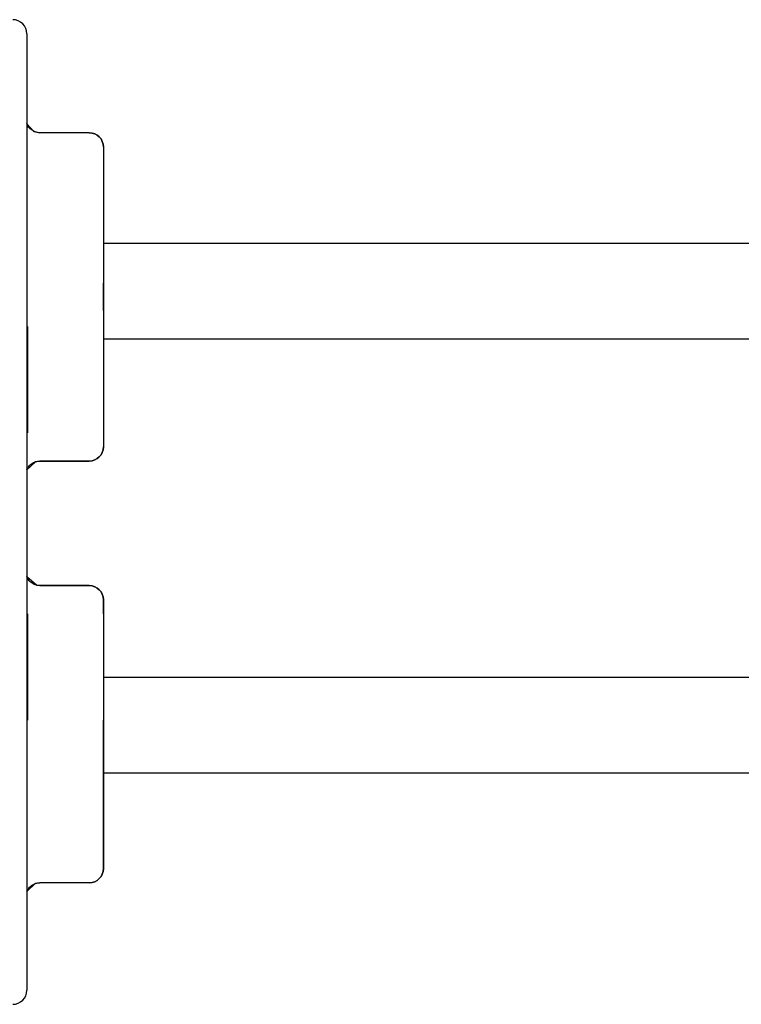
# Model space of a CAD drawing. Units: inches. Extents: x 0 to 17, y 0 to 11.
# Drawn here: x 2.8 to 3.3, y 6.2 to 6.9 of the extents above; entities that cross this region are included whole.
import ezdxf

# ---------------------------------------------------------------- set-up
doc = ezdxf.new("R2010")
doc.units = ezdxf.units.IN
doc.header["$MEASUREMENT"] = 0
doc.layers.get('0').update_dxf_attribs({"linetype": 'CONTINUOUS'})
doc.layers.add('1', color=7, linetype='CONTINUOUS')

msp = doc.modelspace()

# ---------------------------------------------------------------- linework, layer by layer
at = {"color": 7}
for p, q in [((2.84832, 6.72764), (3.11832, 6.72764)), ((3.09553, 6.72764), (5.39368, 6.72764)), ((3.11832, 6.65964), (2.84832, 6.65964)), ((5.39368, 6.65964), (3.10655, 6.65964)), ((2.84832, 6.42103), (5.39368, 6.42103)), ((5.39368, 6.35303), (2.84832, 6.35303))]:
    msp.add_line(p, q, dxfattribs=at)
at = {"layer": '1', "color": 7, "linetype": 'Continuous'}
for p, q in [((2.79421, 6.87549), (2.79421, 6.19976)), ((2.79925, 6.80655), (2.79419, 6.81183)), ((2.79924, 6.80655), (2.80343, 6.80563)), ((2.83832, 6.80563), (2.80343, 6.80563)), ((2.83832, 6.80563), (2.80343, 6.80563)), ((2.84832, 6.79563), (2.84832, 6.78563)), ((2.84832, 6.79563), (2.84832, 6.70063)), ((2.84832, 6.71063), (2.84832, 6.66863)), ((2.84832, 6.67863), (2.84832, 6.58363)), ((2.79457, 6.66863), (2.79457, 6.59363)), ((2.84832, 6.59363), (2.84832, 6.58363)), ((2.79417, 6.56738), (2.79998, 6.57287)), ((2.80343, 6.57363), (2.79992, 6.57299)), ((2.80343, 6.57363), (2.83832, 6.57363)), ((2.83832, 6.57363), (2.80343, 6.57363)), ((2.80112, 6.48603), (2.7942, 6.49181)), ((2.80106, 6.48591), (2.80343, 6.48563)), ((2.83832, 6.48563), (2.80343, 6.48563)), ((2.80343, 6.48563), (2.83832, 6.48563)), ((2.84832, 6.46563), (2.84832, 6.47563)), ((2.84832, 6.47563), (2.84832, 6.38063)), ((2.79457, 6.46563), (2.79457, 6.39063)), ((2.84832, 6.38063), (2.84832, 6.39063)), ((2.84832, 6.28563), (2.84832, 6.38063)), ((2.84832, 6.38063), (2.84832, 6.28563)), ((2.80343, 6.27563), (2.8001, 6.27506)), ((2.83832, 6.27563), (2.80343, 6.27563)), ((2.83832, 6.27563), (2.80343, 6.27563)), ((2.79419, 6.26943), (2.80012, 6.27502))]:
    msp.add_line(p, q, dxfattribs=at)
for centre, start, end in [((2.78421, 6.87549), 0, 90), ((2.83832, 6.79563), 0, 90), ((2.83832, 6.58363), 270, 0), ((2.83832, 6.47563), 0, 90), ((2.83832, 6.28563), 270, 0), ((2.78421, 6.19976), 270, 0)]:
    msp.add_arc(centre, 0.01, start, end, dxfattribs=at)
at = {"layer": '1', "color": 7, "linetype": 'Continuous', "extrusion": (0, 0, -1)}
for centre, start, end in [((-2.83832, 6.79563), 90, 180), ((-2.83832, 6.70063), 180, 183.58334), ((-2.83832, 6.67863), 176.4167, 180), ((-2.83832, 6.58363), 180, 270), ((-2.83832, 6.47563), 90, 180), ((-2.83832, 6.28563), 180, 270)]:
    msp.add_arc(centre, 0.01, start, end, dxfattribs=at)
at = {"layer": '1', "color": 7, "linetype": 'Continuous'}
for points, knots in [([(2.80343, 6.80563), (2.80231, 6.80563), (2.80118, 6.80582), (2.79906, 6.80656), (2.79806, 6.80712), (2.79631, 6.80852), (2.79554, 6.80938), (2.79461, 6.81087), (2.79432, 6.81145), (2.79409, 6.81205)], [0, 0, 0, 0, 0.279947, 0.279947, 0.559894, 0.559894, 0.839834, 0.839834, 1, 1, 1, 1]), ([(2.84824, 6.69814), (2.84824, 6.69531), (2.84824, 6.69247), (2.84824, 6.68679), (2.84824, 6.68395), (2.84824, 6.68111)], [0, 0, 0, 0, 0.5, 0.5, 1, 1, 1, 1]), ([(2.79415, 6.56736), (2.79452, 6.56826), (2.79502, 6.56912), (2.79632, 6.57075), (2.79718, 6.57151), (2.79908, 6.5727), (2.80014, 6.57314), (2.80195, 6.57355), (2.80269, 6.57363), (2.80343, 6.57363)], [0, 0, 0, 0, 0.245834, 0.245834, 0.530139, 0.530139, 0.814456, 0.814456, 1, 1, 1, 1]), ([(2.80343, 6.48563), (2.80231, 6.48563), (2.80118, 6.48582), (2.79906, 6.48656), (2.79806, 6.48712), (2.79631, 6.48852), (2.79554, 6.48938), (2.79461, 6.49087), (2.79432, 6.49145), (2.79409, 6.49205)], [0, 0, 0, 0, 0.279947, 0.279947, 0.559894, 0.559894, 0.839834, 0.839834, 1, 1, 1, 1]), ([(2.79415, 6.26936), (2.79452, 6.27026), (2.79502, 6.27112), (2.79632, 6.27275), (2.79718, 6.27351), (2.79908, 6.2747), (2.80014, 6.27514), (2.80195, 6.27555), (2.80269, 6.27563), (2.80343, 6.27563)], [0, 0, 0, 0, 0.245834, 0.245834, 0.530139, 0.530139, 0.814456, 0.814456, 1, 1, 1, 1])]:
    msp.add_open_spline(points, degree=3, knots=knots, dxfattribs=at)
for points in [[(2.8483, 6.7), (2.84826, 6.69938), (2.84824, 6.69876), (2.84824, 6.69814)], [(2.84824, 6.68111), (2.84824, 6.68049), (2.84826, 6.67987), (2.8483, 6.67925)]]:
    msp.add_open_spline(points, degree=3, dxfattribs=at)

doc.saveas('drawing.dxf')
